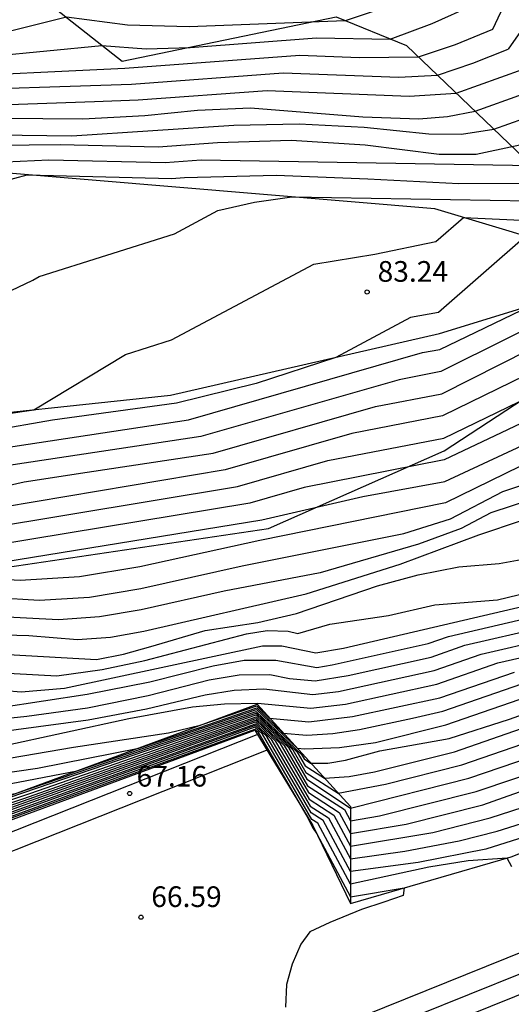
# Model space of a CAD drawing. Units: metres. Extents: x 579658 to 580040, y 4792318 to 4792704.
# Drawn here: x 579801 to 579819, y 4792508 to 4792544 of the extents above; entities that cross this region are included whole.
import ezdxf

# ---------------------------------------------------------------- set-up
doc = ezdxf.new("R2010")
doc.units = ezdxf.units.M
doc.header["$LTSCALE"] = 2
doc.layers.get('0').update_dxf_attribs({"linetype": 'CONTINUOUS'})
for name, color, linetype in [('020101', 3, 'CABEZA_TALUD'), ('020104', 34, 'CONTINUOUS'), ('020107', 3, 'CONTINUOUS'), ('020204', 9, 'CONTINUOUS'), ('020308', 9, 'CONTINUOUS'), ('060108', 9, 'CONTINUOUS'), ('060113', 4, 'CONTINUOUS')]:
    doc.layers.add(name, color=color, linetype=linetype)
doc.layers.add('020105', color=24, linetype='CONTINUOUS', lineweight=30)
doc.styles.add('ARIAL', font='arial.ttf')
doc.styles.get("Standard").update_dxf_attribs({"font": 'ROMANS.SHX'})
doc.linetypes.add('CABEZA_TALUD', pattern='A,0.1,[204,DONOSTI.shx,S=0.15,R=0,X=0,Y=0],0,0.2', length=0.3)

# ---------------------------------------------------------------- blocks, each defined once
blk = doc.blocks.new('COTAPU')
blk.add_circle((0, 0), 0.075)

msp = doc.modelspace()

# ---------------------------------------------------------------- linework, layer by layer
at = {"layer": '020101'}
for points in [[(579757.81, 4792541.16, 83.63), (579768.06, 4792538.57, 85.88), (579775.07, 4792536.19, 86.66), (579783.69, 4792539.96, 89.1), (579793.87, 4792544, 91.15), (579798.19, 4792544.68, 91.35), (579801.45, 4792544.62, 89.49), (579804.73, 4792542.02, 88.22), (579812.5, 4792543.62, 89.1), (579815.05, 4792542.59, 88.32), (579823.6, 4792534.41, 82.07)], [(579776.49, 4792535.28, 85.49), (579780.91, 4792532.75, 85.29), (579786.76, 4792530.42, 83.83), (579791.3, 4792528.81, 83.92), (579797.15, 4792528.92, 83.73), (579806.49, 4792529.91, 83.24), (579816.24, 4792532.14, 82.85), (579823.6, 4792534.41, 82.07)], [(579781.66, 4792507.83, 67.5), (579789.13, 4792511.13, 69.37), (579809.63, 4792518.7, 73.96), (579813.02, 4792514.99, 70.55), (579813.02, 4792511.48, 66.74)]]:
    msp.add_polyline3d(points, dxfattribs=at)
at = {"layer": '020104'}
for points in [[(579818.13, 4792546.8, 89), (579817.81, 4792546.35, 89), (579817.19, 4792545.48, 89), (579816.82, 4792544.96, 89), (579814.82, 4792544.14, 89), (579812.82, 4792543.48, 89), (579807.16, 4792543.26, 89), (579804.93, 4792543.32, 89), (579802.71, 4792543.61, 89), (579797.86, 4792542.4, 89), (579796.43, 4792542.1, 89), (579795, 4792542.07, 89), (579792.86, 4792542.46, 89), (579791.67, 4792542.19, 89), (579790.48, 4792541.79, 89), (579783.33, 4792539.8, 89), (579779.94, 4792542.4, 89), (579777.35, 4792542.58, 89), (579774.76, 4792542.55, 89), (579769.58, 4792542.33, 89)], [(579769.09, 4792541.13, 88), (579772.61, 4792541.2, 88), (579776.13, 4792541.17, 88), (579779.8, 4792538.26, 88), (579781.59, 4792538.63, 88), (579783.4, 4792539.11, 88), (579787, 4792540.16, 88), (579790.91, 4792541.41, 88), (579792.39, 4792541.74, 88), (579795.53, 4792541.18, 88), (579796.63, 4792541.22, 88), (579797.72, 4792541.43, 88), (579804.83, 4792541.76, 88), (579811.18, 4792542.23, 88), (579813.33, 4792542.15, 88), (579815.48, 4792542.17, 88), (579816.83, 4792542.62, 88), (579818.18, 4792543.18, 88), (579818.28, 4792543.39, 88), (579818.78, 4792544.47, 88), (579819.25, 4792545.33, 88)], [(579769.34, 4792541.73, 88.5), (579773.69, 4792541.87, 88.5), (579775.86, 4792541.89, 88.5), (579778.03, 4792541.78, 88.5), (579781.57, 4792539.03, 88.5), (579784.49, 4792539.74, 88.5), (579787.42, 4792540.59, 88.5), (579790.02, 4792541.34, 88.5), (579791.32, 4792541.79, 88.5), (579792.62, 4792542.1, 88.5), (579795.26, 4792541.63, 88.5), (579796.53, 4792541.66, 88.5), (579797.79, 4792541.91, 88.5), (579798, 4792542.01, 88.5), (579804, 4792542.59, 88.5), (579805.6, 4792542.47, 88.5), (579807.2, 4792542.52, 88.5), (579811.78, 4792542.86, 88.5), (579814.46, 4792542.82, 88.5), (579815.98, 4792543.38, 88.5), (579817.49, 4792544.06, 88.5)], [(579790.613, 4792524.48, 79.5), (579791.99, 4792522.66, 79.5), (579793.83, 4792522.3, 79.5), (579795.28, 4792522.38, 79.5), (579800.44, 4792523.87, 79.5), (579809.8, 4792525.39, 79.5), (579813.46, 4792526.23, 79.5), (579816.44, 4792526.78, 79.5), (579821.35, 4792529.06, 79.5), (579826.26, 4792531.58, 79.5), (579828.39, 4792534.72, 79.5), (579830.36, 4792537.39, 79.5), (579831.89, 4792540.34, 79.5), (579832.21, 4792540.85, 79.5), (579834.948, 4792543.344, 79.5)], [(579821.23, 4792533.22, 82), (579816.29, 4792530.77, 82), (579814.78, 4792530.47, 82), (579807.59, 4792528.41, 82), (579800.78, 4792527.38, 82), (579798.49, 4792526.85, 82), (579795.07, 4792525.59, 82), (579793.27, 4792525.45, 82), (579790.31, 4792527.86, 82), (579787.11, 4792529.04, 82), (579785.28, 4792530.04, 82), (579781.46, 4792531.15, 82), (579778.48, 4792532.43, 82), (579776.09, 4792533.74, 82), (579775.38, 4792533.92, 82), (579771.79, 4792535.46, 82), (579768.62, 4792536.69, 82), (579765.72, 4792537.66, 82), (579750.663, 4792542.726, 82)], [(579786.443, 4792518.264, 76), (579786.443, 4792518.264, 76), (579789.12, 4792519.15, 76), (579790.35, 4792519.27, 76), (579793.25, 4792518.69, 76), (579796.59, 4792518.85, 76), (579797.71, 4792518.95, 76), (579798.77, 4792519.25, 76), (579799.92, 4792519.25, 76), (579801.07, 4792519.15, 76), (579802.64, 4792519.29, 76), (579809.82, 4792520.82, 76), (579810.53, 4792520.82, 76), (579811.76, 4792520.57, 76), (579812.76, 4792520.74, 76), (579819.66, 4792522.34, 76), (579825.43, 4792524.97, 76), (579827.72, 4792526.17, 76), (579830.86, 4792530.27, 76), (579836.29, 4792536.96, 76), (579840.1, 4792539.85, 76), (579842.63, 4792542.32, 76)], [(579768.6, 4792539.92, 87), (579772.32, 4792539.94, 87), (579776.27, 4792536.71, 87), (579779.27, 4792537.65, 87), (579781.41, 4792538.05, 87), (579786.16, 4792539.31, 87), (579790.83, 4792540.77, 87), (579791.92, 4792541.03, 87), (579796.06, 4792540.28, 87), (579796.82, 4792540.32, 87), (579803.73, 4792540.56, 87), (579805.32, 4792540.62, 87), (579809.99, 4792540.96, 87), (579815.14, 4792540.75, 87), (579816.85, 4792540.86, 87), (579819.28, 4792541.73, 87)], [(579770.42, 4792539.33, 86.5), (579773.63, 4792536.67, 86.5), (579774.44, 4792536.31, 86.5), (579775.26, 4792536.06, 86.5), (579775.66, 4792536.3, 86.5), (579777.44, 4792536.95, 86.5), (579779.21, 4792537.41, 86.5), (579782.56, 4792538.04, 86.5), (579784.56, 4792538.56, 86.5), (579788.12, 4792539.61, 86.5), (579789.9, 4792540.23, 86.5), (579790.78, 4792540.49, 86.5), (579791.68, 4792540.67, 86.5), (579796.32, 4792539.84, 86.5), (579797.51, 4792539.97, 86.5), (579803.31, 4792539.93, 86.5), (579805.56, 4792540.05, 86.5), (579807.47, 4792540.24, 86.5), (579809.39, 4792540.33, 86.5), (579813.46, 4792540, 86.5), (579815.5, 4792539.93, 86.5), (579816.53, 4792540.01, 86.5), (579817.54, 4792540.2, 86.5), (579819.29, 4792540.83, 86.5)], [(579769.13, 4792538.2, 86), (579775.11, 4792535.87, 86), (579775.87, 4792535.67, 86), (579777.53, 4792536.67, 86), (579779.15, 4792537.18, 86), (579783.72, 4792538.03, 86), (579785.32, 4792538.45, 86), (579788.39, 4792539.54, 86), (579789.9, 4792540.01, 86), (579791.45, 4792540.31, 86), (579795.3, 4792539.53, 86), (579796.58, 4792539.39, 86), (579802.91, 4792539.31, 86), (579808.79, 4792539.7, 86), (579811.15, 4792539.75, 86), (579813.51, 4792539.62, 86), (579815.86, 4792539.38, 86), (579817.04, 4792539.37, 86), (579818.22, 4792539.55, 86), (579819.3, 4792539.94, 86)], [(579757.241, 4792539.664, 81.5), (579766.18, 4792537.29, 81.5), (579768.69, 4792536.44, 81.5), (579771.44, 4792535.38, 81.5), (579775.42, 4792533.68, 81.5), (579776.03, 4792533.52, 81.5), (579778.11, 4792532.38, 81.5), (579781.55, 4792530.91, 81.5), (579784.88, 4792529.94, 81.5), (579787.21, 4792528.66, 81.5), (579790.05, 4792527.61, 81.5), (579791.08, 4792526.71, 81.5), (579793.79, 4792524.58, 81.5), (579794.48, 4792524.63, 81.5), (579796.68, 4792525.4, 81.5), (579798.88, 4792526.25, 81.5), (579801.18, 4792526.77, 81.5), (579803.46, 4792527.12, 81.5), (579808.03, 4792527.8, 81.5), (579813.92, 4792529.5, 81.5), (579816.33, 4792529.96, 81.5), (579822.66, 4792533.16, 81.5)], [(579796.85, 4792538.94, 85.5), (579802.49, 4792539, 85.5), (579806.04, 4792538.91, 85.5), (579808.19, 4792539.07, 85.5), (579810.87, 4792539.16, 85.5), (579813.55, 4792538.98, 85.5), (579816.23, 4792538.65, 85.5), (579817.57, 4792538.65, 85.5), (579820.23, 4792539.21, 85.5)], [(579799.94, 4792537.54, 84.5), (579801.29, 4792537.9, 84.5), (579806.53, 4792537.77, 84.5), (579807, 4792537.8, 84.5), (579810.32, 4792537.88, 84.5), (579813.64, 4792537.75, 84.5), (579816.95, 4792537.58, 84.5), (579820.27, 4792537.59, 84.5)], [(579768.4, 4792537.41, 83.5), (579772.85, 4792535.69, 83.5), (579775.28, 4792534.65, 83.5), (579776.26, 4792534.4, 83.5), (579779.58, 4792532.57, 83.5), (579781.21, 4792531.88, 83.5), (579783.85, 4792531.17, 83.5), (579786.49, 4792530.35, 83.5), (579786.82, 4792530.17, 83.5), (579791.08, 4792528.6, 83.5), (579791.73, 4792528.07, 83.5), (579793.01, 4792527.92, 83.5), (579794.3, 4792527.95, 83.5), (579795.61, 4792528.14, 83.5), (579797.32, 4792528.64, 83.5), (579799.43, 4792529.07, 83.5), (579801.53, 4792529.38, 83.5), (579804.85, 4792531.38, 83.5), (579806.53, 4792531.91, 83.5), (579811.69, 4792534.66, 83.5), (579813.9, 4792535.02, 83.5), (579816.11, 4792535.48, 83.5), (579817.11, 4792536.35, 83.5), (579820.51, 4792536.19, 83.5)], [(579819.38, 4792535.67, 83), (579816.21, 4792532.91, 83), (579815.19, 4792532.72, 83), (579812.49, 4792531.28, 83), (579809.59, 4792530.33, 83), (579806.7, 4792529.62, 83), (579802.21, 4792529, 83), (579799.98, 4792528.61, 83), (579797.71, 4792528.04, 83), (579796.27, 4792527.51, 83), (579795.27, 4792527.31, 83), (579794.26, 4792527.19, 83), (579792.24, 4792527.2, 83), (579790.82, 4792528.35, 83), (579786.92, 4792529.79, 83), (579786.09, 4792530.25, 83), (579781.29, 4792531.64, 83), (579779.21, 4792532.53, 83), (579776.2, 4792534.18, 83), (579775.32, 4792534.41, 83), (579772.49, 4792535.61, 83), (579768.48, 4792537.17, 83)], [(579796.01, 4792531.47, 84), (579801.5, 4792534.08, 84), (579801.72, 4792534.21, 84), (579806.63, 4792535.76, 84), (579808.2, 4792536.6, 84), (579809.54, 4792536.91, 84), (579810.89, 4792537.1, 84), (579820.96, 4792536.93, 84)], [(579820.34, 4792531.1, 81), (579816.36, 4792529.16, 81), (579813.06, 4792528.52, 81), (579808.47, 4792527.2, 81), (579799.27, 4792525.66, 81), (579794.77, 4792524, 81), (579794.07, 4792523.84, 81), (579793.87, 4792523.88, 81), (579793.63, 4792524.23, 81), (579791.04, 4792526.28, 81), (579789.79, 4792527.36, 81), (579787.3, 4792528.28, 81), (579784.48, 4792529.84, 81), (579781.63, 4792530.67, 81), (579777.74, 4792532.33, 81), (579775.97, 4792533.3, 81), (579775.45, 4792533.44, 81), (579771.09, 4792535.3, 81), (579768.77, 4792536.2, 81), (579766.64, 4792536.91, 81), (579763.172, 4792536.993, 81)], [(579766.098, 4792535.902, 80.5), (579767.1, 4792536.54, 80.5), (579768.84, 4792535.96, 80.5), (579770.74, 4792535.22, 80.5), (579775.49, 4792533.19, 80.5), (579775.91, 4792533.09, 80.5), (579777.37, 4792532.28, 80.5), (579779.54, 4792531.31, 80.5), (579781.71, 4792530.42, 80.5), (579784.08, 4792529.74, 80.5), (579787.4, 4792527.9, 80.5), (579789.54, 4792527.12, 80.5), (579791, 4792525.85, 80.5), (579792.39, 4792524.75, 80.5), (579793.24, 4792523.47, 80.5), (579793.99, 4792523.33, 80.5), (579794.58, 4792523.36, 80.5), (579796.51, 4792523.9, 80.5), (579799.66, 4792525.06, 80.5), (579808.92, 4792526.6, 80.5), (579812.2, 4792527.54, 80.5), (579816.4, 4792528.35, 80.5), (579820.67, 4792530.42, 80.5)], [(579821.33, 4792528.39, 79), (579816.46, 4792526, 79), (579809.73, 4792524.64, 79), (579805.38, 4792523.68, 79), (579803.19, 4792523.32, 79), (579801.03, 4792523.19, 79), (579800.4, 4792523.23, 79), (579799.2, 4792522.99, 79), (579795.62, 4792521.89, 79), (579794.68, 4792521.79, 79), (579793.74, 4792521.78, 79), (579792.55, 4792521.97, 79), (579791.36, 4792522.25, 79), (579790.297, 4792523.665, 79)], [(579789.981, 4792522.85, 78.5), (579790.73, 4792521.85, 78.5), (579792.2, 4792521.5, 78.5), (579793.66, 4792521.27, 78.5), (579794.82, 4792521.27, 78.5), (579795.97, 4792521.4, 78.5), (579798.05, 4792522.03, 78.5), (579799.08, 4792522.35, 78.5), (579800.13, 4792522.57, 78.5), (579801.72, 4792522.48, 78.5), (579803.55, 4792522.59, 78.5), (579805.41, 4792522.9, 78.5), (579809.09, 4792523.72, 78.5), (579814.95, 4792524.89, 78.5), (579816.65, 4792525.43, 78.5), (579818.54, 4792526.42, 78.5), (579819.59, 4792526.77, 78.5)], [(579820.35, 4792526.38, 78), (579818.11, 4792525.64, 78), (579817.03, 4792525.07, 78), (579815.48, 4792524.51, 78), (579811.92, 4792523.47, 78), (579808.44, 4792522.8, 78), (579805.43, 4792522.13, 78), (579803.91, 4792521.87, 78), (579802.42, 4792521.76, 78), (579799.86, 4792521.9, 78), (579796.32, 4792520.91, 78), (579794.95, 4792520.75, 78), (579793.58, 4792520.75, 78), (579791.84, 4792521.03, 78), (579790.11, 4792521.44, 78), (579789.665, 4792522.034, 78)], [(579788.563, 4792520.271, 77), (579788.56, 4792520.27, 77), (579789.19, 4792520.48, 77), (579789.46, 4792520.51, 77), (579790.44, 4792520.41, 77), (579791.43, 4792520.19, 77), (579793.41, 4792519.72, 77), (579794.31, 4792519.64, 77), (579795.21, 4792519.65, 77), (579796.12, 4792519.75, 77), (579797.01, 4792519.93, 77), (579799.31, 4792520.58, 77), (579803.8, 4792520.33, 77), (579804.78, 4792520.52, 77), (579805.78, 4792520.8, 77), (579807.75, 4792521.37, 77), (579809.66, 4792521.67, 77), (579811.06, 4792521.99, 77), (579814, 4792522.99, 77), (579815.47, 4792523.39, 77), (579816.95, 4792523.68, 77), (579818.41, 4792523.8, 77), (579820, 4792524.09, 77)], [(579784.725, 4792513.299, 72), (579785.73, 4792513.27, 72), (579786.74, 4792513.45, 72), (579788.73, 4792513.94, 72), (579790.32, 4792514.23, 72), (579791.92, 4792514.39, 72), (579794.72, 4792514.53, 72), (579797.37, 4792514.86, 72), (579800.87, 4792515.46, 72), (579809.6, 4792518.44, 72), (579811.24, 4792516.88, 72), (579811.34, 4792516.72, 72), (579811.57, 4792516.56, 72), (579812.19, 4792516.57, 72), (579812.83, 4792516.68, 72), (579814.08, 4792517.01, 72), (579816.59, 4792517.46, 72), (579818.79, 4792518.16, 72), (579833.61, 4792523.45, 72)], [(579787.571, 4792519.368, 76.5), (579787.571, 4792519.368, 76.5), (579789.15, 4792519.82, 76.5), (579789.91, 4792519.89, 76.5), (579790.76, 4792519.79, 76.5), (579793.33, 4792519.21, 76.5), (579794.34, 4792519.1, 76.5), (579795.34, 4792519.11, 76.5), (579796.36, 4792519.22, 76.5), (579799.04, 4792519.91, 76.5), (579802.36, 4792519.73, 76.5), (579804.01, 4792519.96, 76.5), (579805.56, 4792520.29, 76.5), (579809.24, 4792521.26, 76.5), (579809.99, 4792521.37, 76.5), (579810.76, 4792521.35, 76.5), (579811.11, 4792521.27, 76.5), (579812.27, 4792521.6, 76.5), (579814.4, 4792521.92, 76.5), (579816.08, 4792522.31, 76.5), (579818.35, 4792522.49, 76.5), (579819.5, 4792522.76, 76.5)], [(579785.847, 4792517.506, 75.5), (579785.847, 4792517.506, 75.5), (579786.91, 4792517.75, 75.5), (579789.09, 4792518.49, 75.5), (579789.95, 4792518.62, 75.5), (579790.8, 4792518.65, 75.5), (579793.16, 4792518.18, 75.5), (579795.61, 4792518.32, 75.5), (579797.44, 4792518.35, 75.5), (579798.5, 4792518.59, 75.5), (579799.39, 4792518.54, 75.5), (579800.28, 4792518.58, 75.5), (579803.46, 4792519.07, 75.5), (579805.74, 4792519.51, 75.5), (579808.03, 4792520.1, 75.5), (579809.16, 4792520.3, 75.5), (579810.31, 4792520.3, 75.5), (579811.8, 4792520.04, 75.5), (579812.35, 4792520.13, 75.5), (579815.83, 4792520.9, 75.5), (579816.57, 4792521.16, 75.5), (579819.83, 4792521.92, 75.5)], [(579784.682, 4792516.028, 74.5), (579784.779, 4792516.025, 74.5), (579787.53, 4792516.65, 74.5), (579789.02, 4792517.16, 74.5), (579790.36, 4792517.4, 74.5), (579791.7, 4792517.41, 74.5), (579793, 4792517.15, 74.5), (579794.32, 4792517.03, 74.5), (579795.65, 4792517.08, 74.5), (579803.5, 4792518.14, 74.5), (579805.62, 4792518.54, 74.5), (579807.74, 4792519.04, 74.5), (579808.8, 4792519.21, 74.5), (579809.87, 4792519.26, 74.5), (579811.65, 4792519.05, 74.5), (579812.58, 4792519.16, 74.5), (579816.05, 4792519.92, 74.5), (579817.76, 4792520.52, 74.5), (579820.16, 4792521.07, 74.5)], [(579784, 4792515.076, 74), (579784.94, 4792515.13, 74), (579785.92, 4792515.39, 74), (579788.99, 4792516.49, 74), (579790.57, 4792516.79, 74), (579791.36, 4792516.84, 74), (579792.15, 4792516.79, 74), (579792.91, 4792516.64, 74), (579794.26, 4792516.51, 74), (579795.6, 4792516.55, 74), (579800.31, 4792517.17, 74), (579804.98, 4792518.19, 74), (579807.29, 4792518.61, 74), (579808.45, 4792518.72, 74), (579809.64, 4792518.74, 74), (579811.58, 4792518.56, 74), (579812.84, 4792518.71, 74), (579816.15, 4792519.43, 74), (579818.36, 4792520.2, 74), (579820.33, 4792520.65, 74)], [(579784.948, 4792512.786, 71.5), (579785.82, 4792512.84, 71.5), (579788.52, 4792513.44, 71.5), (579790.05, 4792513.67, 71.5), (579794.56, 4792514.02, 71.5), (579796.6, 4792514.28, 71.5), (579798.64, 4792514.64, 71.5), (579809.6, 4792518.38, 71.5), (579811.08, 4792516.96, 71.5), (579811.37, 4792516.47, 71.5), (579812.07, 4792516.02, 71.5), (579812.97, 4792516.08, 71.5), (579813.89, 4792516.25, 71.5), (579816.79, 4792516.98, 71.5), (579825.47, 4792520, 71.5)], [(579784.166, 4792514.666, 73.5), (579784.88, 4792514.66, 73.5), (579788.96, 4792515.83, 73.5), (579790.78, 4792516.18, 73.5), (579791.68, 4792516.24, 73.5), (579793.69, 4792516.03, 73.5), (579798.36, 4792516.36, 73.5), (579802.97, 4792517.15, 73.5), (579806.42, 4792517.66, 73.5), (579807.57, 4792517.94, 73.5), (579809.62, 4792518.64, 73.5), (579810.08, 4792518.2, 73.5), (579811.51, 4792518.07, 73.5), (579813.09, 4792518.26, 73.5), (579816.26, 4792518.94, 73.5), (579818.96, 4792519.87, 73.5)], [(579784.345, 4792514.227, 73), (579785.03, 4792514.14, 73), (579785.69, 4792514.24, 73), (579787.02, 4792514.61, 73), (579788.92, 4792515.16, 73), (579791.62, 4792515.41, 73), (579792.6, 4792515.57, 73), (579795.65, 4792515.64, 73), (579797.99, 4792515.85, 73), (579801.66, 4792516.38, 73), (579805.34, 4792517.11, 73), (579807.48, 4792517.84, 73), (579809.62, 4792518.57, 73), (579810.58, 4792517.65, 73), (579811.43, 4792517.58, 73), (579812.38, 4792517.64, 73), (579813.34, 4792517.79, 73), (579815.26, 4792518.2, 73), (579816.37, 4792518.45, 73), (579819.55, 4792519.55, 73)], [(579784.486, 4792512.235, 71), (579784.88, 4792512.34, 71), (579786.59, 4792512.72, 71), (579788.31, 4792512.94, 71), (579794.72, 4792513.54, 71), (579796.4, 4792513.81, 71), (579801.39, 4792515.46, 71), (579809.59, 4792518.32, 71), (579810.92, 4792517.05, 71), (579811.4, 4792516.23, 71), (579812.57, 4792515.48, 71), (579814.29, 4792515.8, 71), (579817.05, 4792516.5, 71), (579825.17, 4792519.3, 71)], [(579783.91, 4792511.681, 70.5), (579784.77, 4792511.91, 70.5), (579786.43, 4792512.24, 70.5), (579788.09, 4792512.44, 70.5), (579791.54, 4792512.68, 70.5), (579794.17, 4792512.99, 70.5), (579797.67, 4792514.14, 70.5), (579801.17, 4792515.29, 70.5), (579805.38, 4792516.77, 70.5), (579807.48, 4792517.51, 70.5), (579809.59, 4792518.25, 70.5), (579810.77, 4792517.13, 70.5), (579811.43, 4792515.99, 70.5), (579813.02, 4792514.94, 70.5), (579813.11, 4792514.96, 70.5), (579817.31, 4792516.02, 70.5), (579824.88, 4792518.6, 70.5)], [(579780.54, 4792506.44, 67), (579782.25, 4792507.85, 67), (579785.66, 4792509.17, 67), (579789.07, 4792510.34, 67), (579809.55, 4792517.8, 67), (579809.66, 4792517.7, 67), (579811.48, 4792514.56, 67), (579811.64, 4792514.23, 67), (579811.79, 4792514, 67), (579813.02, 4792511.72, 67), (579814.96, 4792512.04, 67), (579814.93, 4792511.77, 67), (579814.22, 4792511.52, 67), (579813.42, 4792511.26, 67), (579812.27, 4792510.79, 67), (579811.54, 4792510.45, 67), (579811.21, 4792510, 67), (579810.9, 4792509.28, 67), (579810.7, 4792508.54, 67), (579810.66, 4792507.72, 67)], [(579780.63, 4792507.359, 68.5), (579781.266, 4792507.992, 68.5), (579781.8, 4792508.527, 68.5), (579783.76, 4792509.13, 68.5), (579784.21, 4792509.2, 68.5), (579784.4, 4792509.16, 68.5), (579785.6, 4792509.51, 68.5), (579786.8, 4792510.02, 68.5), (579789.21, 4792510.87, 68.5), (579790.68, 4792511.31, 68.5), (579800.29, 4792514.65, 68.5), (579809.57, 4792517.99, 68.5), (579810.13, 4792517.45, 68.5), (579811.55, 4792515.01, 68.5), (579812.22, 4792514.58, 68.5), (579813.02, 4792513.1, 68.5), (579814.99, 4792513.38, 68.5), (579816.96, 4792513.75, 68.5), (579818.34, 4792514.1, 68.5), (579823.71, 4792515.79, 68.5)], [(579822.79, 4792514.98, 68), (579817.92, 4792513.45, 68), (579815.47, 4792512.97, 68), (579813.02, 4792512.64, 68), (579812.02, 4792514.49, 68), (579811.59, 4792514.77, 68), (579809.98, 4792517.53, 68), (579809.56, 4792517.93, 68), (579800.07, 4792514.49, 68), (579790.87, 4792511.31, 68), (579781.68, 4792508.03, 68), (579781.576, 4792508.024, 68)], [(579781.999, 4792509.347, 69), (579783.12, 4792510.17, 69.5), (579784.78, 4792510.89, 69.5), (579786.5, 4792511.24, 69.5), (579787.24, 4792511.07, 69.5), (579788.89, 4792511.29, 69.5), (579789.71, 4792511.34, 69.5), (579793.86, 4792512.64, 69.5), (579800.73, 4792514.97, 69.5), (579809.58, 4792518.12, 69.5), (579810.45, 4792517.29, 69.5), (579811.49, 4792515.5, 69.5), (579812.61, 4792514.78, 69.5), (579813.02, 4792514.02, 69.5), (579815.04, 4792514.35, 69.5), (579817.82, 4792515.06, 69.5), (579819.9, 4792515.79, 69.5)], [(579782.55, 4792509.38, 69), (579784.28, 4792509.95, 69), (579785.1, 4792510.13, 69), (579785.91, 4792510.25, 69), (579786.41, 4792510.27, 69), (579786.62, 4792510.22, 69), (579787.11, 4792510.29, 69), (579789.16, 4792511.02, 69), (579793.66, 4792512.45, 69), (579797.09, 4792513.63, 69), (579800.51, 4792514.81, 69), (579805.04, 4792516.43, 69), (579807.31, 4792517.25, 69), (579809.57, 4792518.06, 69), (579810.29, 4792517.37, 69), (579811.52, 4792515.26, 69), (579812.41, 4792514.68, 69), (579813.02, 4792513.56, 69), (579816, 4792514.05, 69), (579818.08, 4792514.58, 69), (579824, 4792516.49, 69)]]:
    msp.add_polyline3d(points, dxfattribs=at)
at = {"layer": '020105'}
for points in [[(579819.877, 4792544.521, 87.696), (579819.72, 4792543.84, 87.5), (579819.1, 4792542.97, 87.5), (579818.73, 4792542.45, 87.5)], [(579750.38, 4792543.73, 82.5), (579765.26, 4792538.03, 82.5), (579768.55, 4792536.93, 82.5), (579772.14, 4792535.54, 82.5), (579775.35, 4792534.17, 82.5), (579776.14, 4792533.96, 82.5), (579778.85, 4792532.48, 82.5), (579781.38, 4792531.39, 82.5), (579785.69, 4792530.15, 82.5), (579787.01, 4792529.41, 82.5), (579790.57, 4792528.1, 82.5), (579792.76, 4792526.32, 82.5), (579794.22, 4792526.36, 82.5), (579795.67, 4792526.55, 82.5), (579798.1, 4792527.45, 82.5), (579800.37, 4792527.99, 82.5), (579807.14, 4792529.01, 82.5), (579815.63, 4792531.45, 82.5), (579816.26, 4792531.57, 82.5), (579819.54, 4792533.15, 82.5)], [(579768.85, 4792540.52, 87.5), (579774.22, 4792540.55, 87.5), (579778.03, 4792537.48, 87.5), (579779.33, 4792537.89, 87.5), (579780.25, 4792538.06, 87.5), (579783.42, 4792538.85, 87.5), (579786.58, 4792539.73, 87.5), (579790.87, 4792541.09, 87.5), (579792.15, 4792541.38, 87.5), (579795.79, 4792540.73, 87.5), (579796.72, 4792540.77, 87.5), (579797.65, 4792540.94, 87.5), (579805.07, 4792541.19, 87.5), (579810.58, 4792541.59, 87.5), (579814.77, 4792541.44, 87.5), (579816.17, 4792541.51, 87.5), (579817.45, 4792541.94, 87.5), (579818.73, 4792542.45, 87.5)], [(579832.94, 4792542.71, 80), (579832.39, 4792542.3, 80), (579831.92, 4792541.88, 80), (579831.81, 4792541.71, 80), (579831.61, 4792541.35, 80), (579831.5, 4792541.17, 80), (579831.37, 4792541.02, 80), (579830.08, 4792538.72, 80), (579829.28, 4792536.98, 80), (579826.19, 4792532.58, 80), (579825.64, 4792532.15, 80), (579821.03, 4792529.75, 80), (579816.42, 4792527.56, 80), (579811.34, 4792526.56, 80), (579809.36, 4792525.99, 80), (579800.05, 4792524.46, 80), (579798.24, 4792523.8, 80), (579796.59, 4792523.28, 80), (579794.93, 4792522.87, 80), (579793.91, 4792522.81, 80), (579792.61, 4792523.07, 80), (579791.14, 4792525.26, 80), (579790.132, 4792525.925, 80)], [(579764.98, 4792539.34, 85), (579773.9, 4792535.93, 85), (579775.18, 4792535.38, 85), (579776.43, 4792535.06, 85), (579780.69, 4792532.72, 85), (579782.07, 4792532.28, 85), (579785.44, 4792535.77, 85), (579787.1, 4792538.41, 85), (579790.98, 4792539.59, 85), (579792.51, 4792539.38, 85), (579795.58, 4792538.77, 85), (579796.35, 4792538.55, 85), (579798.94, 4792538.36, 85), (579799.98, 4792538.34, 85), (579802.08, 4792538.44, 85), (579806.29, 4792538.34, 85), (579807.6, 4792538.44, 85), (579819.59, 4792538.24, 85)], [(579789.358, 4792521.212, 77.5), (579789.48, 4792521.03, 77.5), (579791.49, 4792520.57, 77.5), (579793.49, 4792520.24, 77.5), (579795.08, 4792520.22, 77.5), (579796.67, 4792520.42, 77.5), (579799.59, 4792521.24, 77.5), (579801.35, 4792521.19, 77.5), (579803.11, 4792521.05, 77.5), (579804.31, 4792521.14, 77.5), (579805.52, 4792521.35, 77.5), (579811.41, 4792522.71, 77.5), (579814.82, 4792523.78, 77.5), (579817.67, 4792524.85, 77.5), (579819.26, 4792525.38, 77.5)], [(579785.256, 4792516.771, 75), (579787.22, 4792517.2, 75), (579789.06, 4792517.82, 75), (579790.15, 4792518.01, 75), (579791.25, 4792518.03, 75), (579793.08, 4792517.67, 75), (579794.38, 4792517.57, 75), (579795.69, 4792517.63, 75), (579798.3, 4792517.96, 75), (579801.28, 4792518.27, 75), (579803.48, 4792518.57, 75), (579805.68, 4792519.02, 75), (579807.89, 4792519.59, 75), (579808.98, 4792519.77, 75), (579810.09, 4792519.78, 75), (579810.81, 4792519.63, 75), (579811.73, 4792519.55, 75), (579812.93, 4792519.74, 75), (579815.94, 4792520.41, 75), (579817.17, 4792520.84, 75), (579820, 4792521.5, 75)], [(579784.532, 4792513.771, 72.5), (579785.52, 4792513.69, 72.5), (579786.51, 4792513.85, 72.5), (579788.89, 4792514.5, 72.5), (579790.58, 4792514.81, 72.5), (579792.26, 4792514.98, 72.5), (579795.33, 4792515.09, 72.5), (579797.68, 4792515.36, 72.5), (579800.39, 4792515.77, 72.5), (579803.1, 4792516.29, 72.5), (579809.61, 4792518.51, 72.5), (579811.08, 4792517.11, 72.5), (579811.36, 4792517.08, 72.5), (579812.62, 4792517.13, 72.5), (579813.92, 4792517.31, 72.5), (579816.48, 4792517.95, 72.5), (579820.15, 4792519.23, 72.5)], [(579782.97, 4792510.536, 70), (579783.5, 4792510.82, 70), (579783.67, 4792511.07, 70), (579784.67, 4792511.48, 70), (579786.23, 4792511.78, 70), (579787.78, 4792511.93, 70), (579789.38, 4792511.92, 70), (579790.66, 4792512, 70), (579791.94, 4792512.16, 70), (579794.19, 4792512.86, 70), (579800.95, 4792515.13, 70), (579809.58, 4792518.19, 70), (579810.61, 4792517.21, 70), (579811.46, 4792515.74, 70), (579812.8, 4792514.88, 70), (579813.02, 4792514.48, 70), (579814.07, 4792514.66, 70), (579817.57, 4792515.54, 70), (579824.59, 4792517.9, 70)], [(579818.87, 4792512.81, 67.5), (579818.7, 4792513.12, 67.5), (579817.29, 4792513.02, 67.5), (579815.86, 4792512.8, 67.5), (579813.02, 4792512.18, 67.5), (579811.83, 4792514.39, 67.5), (579811.62, 4792514.52, 67.5), (579809.82, 4792517.62, 67.5), (579809.55, 4792517.87, 67.5), (579808.34, 4792517.42, 67.5), (579807.13, 4792516.98, 67.5), (579804.7, 4792516.1, 67.5), (579799.85, 4792514.32, 67.5), (579790.75, 4792511.08, 67.5), (579786.21, 4792509.46, 67.5), (579783.93, 4792508.7, 67.5), (579781.66, 4792507.83, 67.5)]]:
    msp.add_polyline3d(points, dxfattribs=at)
at = {"layer": '020107'}
for points in [[(579790.95, 4792525.35, 79.92), (579794.11, 4792524.04, 81.19), (579800.58, 4792523.67, 79.33), (579810.04, 4792525.08, 79.24), (579816.42, 4792527.89, 80.21), (579824.38, 4792533.1, 80.9), (579825.86, 4792535.69, 81.58), (579835.8, 4792539.46, 76.99)], [(579823.6, 4792534.41, 82.07), (579816.07, 4792536.67, 83.73), (579797.27, 4792538.24, 84.71), (579790.62, 4792539.04, 84.22), (579784.9, 4792538.02, 85.49), (579779.11, 4792536.98, 85.58), (579776.49, 4792535.28, 85.49)], [(579779.863, 4792505.002, 66.549), (579782.68, 4792507.87, 66.64), (579809.55, 4792517.76, 66.64), (579811.65, 4792514.3, 67.03), (579813.02, 4792511.48, 66.74), (579818.85, 4792513.17, 67.52), (579827.88, 4792516.76, 68.3), (579834.06, 4792518.19, 68.69), (579844.05, 4792521.27, 67.81), (579850.43, 4792525.62, 68.5)]]:
    msp.add_polyline3d(points, dxfattribs=at)
at = {"layer": '060108'}
for points in [[(579811.57, 4792505.87, 67.31), (579826.94, 4792512.06, 67.69), (579832.41, 4792511.86, 67.68), (579832.89, 4792511.93, 67.68), (579848.26, 4792517.95, 67.56)], [(579811.83, 4792505.23, 67.31), (579827.06, 4792511.36, 67.69), (579832.45, 4792511.16, 67.68), (579833.07, 4792511.26, 67.68), (579848.51, 4792517.3, 67.56)]]:
    msp.add_polyline3d(points, dxfattribs=at)
at = {"layer": '060113'}
for points in [[(579811.33, 4792506.54, 67.14), (579826.82, 4792512.78, 67.51), (579832.37, 4792512.58, 67.51), (579832.72, 4792512.63, 67.51), (579847.99, 4792518.61, 67.38)], [(579791.411, 4792510.384, 66.829), (579809.698, 4792517.635, 67.384)], [(579791.672, 4792509.78, 66.84), (579810.031, 4792517.06, 67.398)]]:
    msp.add_polyline3d(points, dxfattribs=at)

# ---------------------------------------------------------------- block references
at = {"layer": '020204'}
for p in [(579813.62, 4792533.65, 83.24), (579805.007, 4792515.467, 67.16), (579805.42, 4792510.98, 66.59)]:
    msp.add_blockref('COTAPU', p, dxfattribs=at)

# ---------------------------------------------------------------- texts
at = {"layer": '020308', "style": 'ARIAL'}
for s, p in [('83.24', (579814, 4792534.02, 83.24)), ('66.59', (579805.79, 4792511.35, 66.59))]:
    msp.add_text(s, height=0.75, dxfattribs=at).set_placement(p)
at = {"layer": '020308'}
msp.add_text('67.16', height=0.75, dxfattribs=at).set_placement((579805.257, 4792515.717, 67.16))

doc.saveas('drawing.dxf')
